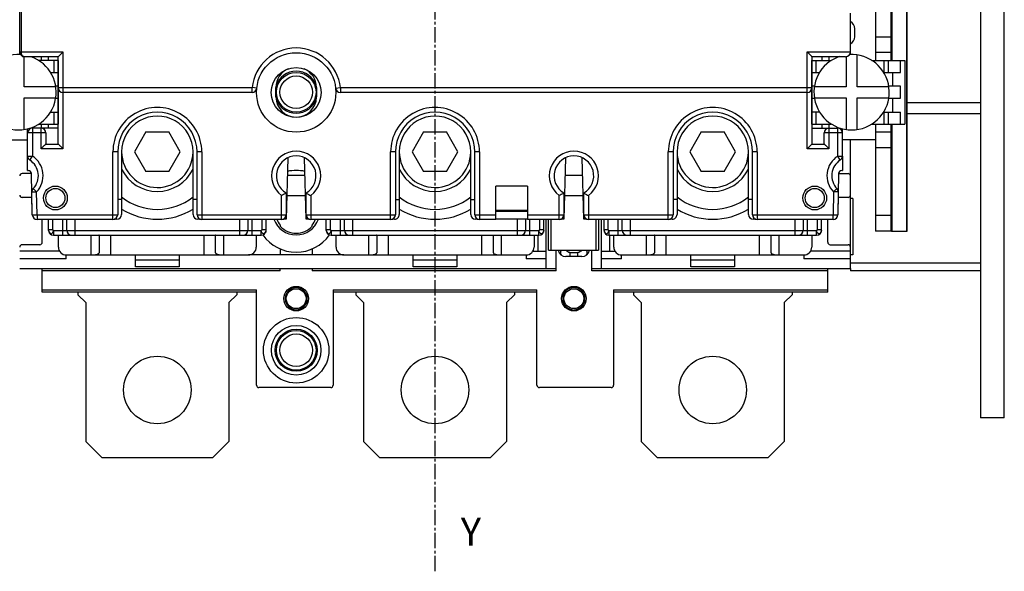
# Model space of a CAD drawing. Extents: x -173 to 1298, y -1176 to 635.
# Drawn here: x 875 to 999, y -230 to -161 of the extents above; entities that cross this region are included whole.
import ezdxf

# ---------------------------------------------------------------- set-up
doc = ezdxf.new("R2010")
doc.units = 0
doc.header["$LTSCALE"] = 2.5746062992
doc.header["$MEASUREMENT"] = 0
doc.linetypes.add('AXES2', pattern=[1.125, 0.75, -0.125, 0.125, -0.125])
doc.layers.get('0').update_dxf_attribs({"linetype": 'CONTINUOUS'})
doc.layers.add('AXE', color=80, linetype='AXES2')
doc.styles.get("Standard").update_dxf_attribs({"font": 'txt', "width": 0.8})

msp = doc.modelspace()

# ---------------------------------------------------------------- linework, layer by layer
for p, q in [((982.7732259993887, -48.78919452231881), (982.7732259993887, -165.7891945223588)), ((984.7732259998887, -165.7891945223588), (984.7732259998887, -48.78919452231881)), ((996.0208794024287, -111.5936867362988), (996.0208794024287, -210.7869160888388)), ((999.0208794044487, -210.7869160888388), (999.0208794044487, -111.5936873230388)), ((874.9229316292889, -165.0422155438788), (874.9229316292889, -137.3086496420589)), ((875.1229316280688, -137.3086496420589), (875.1229316280688, -164.7136496427188)), ((984.8245430651488, -141.1185904016388), (984.8245427019289, -165.7891945223588)), ((986.7219092983488, -187.2891945220189), (986.7219096996688, -146.8106903051988)), ((986.7732260003887, -187.2891945220189), (986.7732260003887, -147.1269168634988)), ((979.6229316268888, -165.0422154625989), (979.6229316268888, -159.8086496432389)), ((980.1732260000089, -162.7891945228788), (980.1732260000089, -161.7891945213588)), ((982.7732259993887, -162.7891945228788), (984.7732259998887, -162.7891945228788)), ((874.9229316292889, -164.7136465947189), (880.3729316284288, -164.7136496427188)), ((880.3729316284288, -164.7136496427188), (880.3729316284288, -176.9086496417989)), ((974.1729316277489, -164.7086496425589), (979.6229316268888, -164.7086496425589)), ((974.1729316277489, -176.9086496417989), (974.1729316277489, -164.7086496425589)), ((984.7732259998887, -164.7891945233788), (982.7732259993887, -164.7891945233788)), ((875.4726348021687, -169.0891945212789), (875.4726348021687, -165.3105182102188)), ((879.7729316270087, -165.3136496441388), (875.5229316281687, -165.3136496441388)), ((879.7726348026089, -165.7891945223588), (877.3333448983689, -165.7891945223588)), ((877.6280387108087, -165.3136496441388), (877.6280387108087, -165.7891945223588)), ((878.5229316276487, -165.3136496441388), (878.5229316276487, -165.7891945223588)), ((879.2726348043888, -167.2891945220988), (879.2726348043888, -165.7891945223588)), ((879.7726348026089, -165.7891945223588), (879.7726348026089, -173.7891945218188)), ((879.7729316270087, -176.3086496429188), (879.7729316270087, -165.3136496441388)), ((979.0229316280087, -165.3086496439788), (974.7729316291687, -165.3086496439788)), ((974.7729316291687, -165.3086496439788), (974.7729316291687, -176.3086496429188)), ((974.7732259999287, -165.7891945223588), (977.2125159041688, -165.7891945223588)), ((974.7732259999287, -173.7891945218188), (974.7732259999287, -165.7891945223588)), ((975.2732259981489, -165.7891945223588), (975.2732259981489, -167.2891945220988)), ((976.0229316285289, -165.3086496439788), (976.0229316285289, -165.7891945223588)), ((976.9178245453687, -165.3086496439788), (976.9178245453687, -165.7891945223588)), ((979.0732260003687, -165.3086496439788), (979.0732260003687, -169.0891945212789)), ((980.4732259994488, -169.0891945212789), (980.4732259994488, -165.0910565942789)), ((982.3339360931087, -165.7891945223588), (986.4732259984088, -165.7891945223588)), ((983.8895625043289, -167.2891945220988), (983.8895625043289, -165.7891945223588)), ((984.3725254195289, -165.7891945223588), (984.3725254195289, -167.2891945220988)), ((985.9513270752287, -167.2891945220988), (985.9513270752287, -165.7891945223588)), ((986.4732259984088, -165.7891945223588), (986.4732259984088, -173.7891945218188)), ((878.8088189933889, -167.2891945220988), (879.7726348026089, -167.2891945220988)), ((974.7732259999287, -167.2891945220988), (975.7370418091488, -167.2891945220988)), ((983.8094101906687, -167.2891945220988), (985.9513270752287, -167.2891945220988)), ((984.9732259986689, -169.0391945222188), (984.9732259986689, -167.2891945220988)), ((879.4707727317087, -169.0891945212789), (875.4726348021687, -169.0891945212789)), ((879.7726348026089, -169.0391945222188), (879.4615024860888, -169.0391945222188)), ((879.7729316270087, -169.2086496417789), (904.2057083519088, -169.2086496417789)), ((904.2057083519088, -169.8086496431988), (880.3729316284288, -169.8086496431988)), ((904.8021965594888, -169.2734710716988), (904.2057083519088, -169.2086496417789)), ((904.2057083519088, -169.8086496431988), (904.2057083519088, -169.2086496417789)), ((907.2229316291088, -170.3859852855789), (907.2229316291088, -169.1859853132188)), ((912.3229316297487, -169.1859852852789), (912.3229316297487, -170.3859852855789)), ((914.7436666968289, -169.2734710716988), (915.3401549044087, -169.2086496417789)), ((915.3401549044087, -169.2086496417789), (974.7729316291687, -169.2086496417789)), ((915.3401549044087, -169.2086496417789), (915.3401549044087, -169.8086496431988)), ((974.1729316277489, -169.8086496431988), (915.3401549044087, -169.8086496431988)), ((975.0843583164489, -169.0391945222188), (974.7732259999287, -169.0391945222188)), ((979.0732260003687, -169.0891945212789), (975.0750880708289, -169.0891945212789)), ((984.4713639289888, -169.0891945212789), (980.4732259994488, -169.0891945212789)), ((985.9513270752287, -169.0391945222188), (984.4620936808288, -169.0391945222188)), ((985.9513270752287, -170.5391945219589), (985.9513270752287, -169.0391945222188)), ((875.4726348021687, -174.4873324524389), (875.4726348021687, -170.4891945228989)), ((875.4726348021687, -170.4891945228989), (879.4707727317087, -170.4891945228989)), ((879.4615024860888, -170.5391945219589), (879.7726348026089, -170.5391945219589)), ((974.7732259999287, -170.5391945219589), (975.0843583164489, -170.5391945219589)), ((975.0750880708289, -170.4891945228989), (979.0732260003687, -170.4891945228989)), ((979.0732260003687, -170.4891945228989), (979.0732260003687, -174.4873324524389)), ((980.4732259994488, -170.4891945228989), (984.4713639289888, -170.4891945228989)), ((980.4732259994488, -174.4873324524389), (980.4732259994488, -170.4891945228989)), ((984.4620936808288, -170.5391945219589), (985.9513270752287, -170.5391945219589)), ((984.9732259986689, -172.2891945220788), (984.9732259986689, -170.5391945219589)), ((986.7732260003887, -171.1006245878188), (996.0208794024287, -171.1006245878188)), ((878.8088189933889, -172.2891945220788), (879.7726348026089, -172.2891945220788)), ((879.2726348043888, -173.7891945218188), (879.2726348043888, -172.2891945220788)), ((975.7370418091488, -172.2891945220788), (974.7732259999287, -172.2891945220788)), ((975.2732259981489, -172.2891945220788), (975.2732259981489, -173.7891945218188)), ((983.8094101906687, -172.2891945220788), (985.9513270752287, -172.2891945220788)), ((983.8895625043289, -173.7891945218188), (983.8895625043289, -172.2891945220788)), ((984.3725254195289, -172.2891945220788), (984.3725254195289, -173.7891945218188)), ((985.9513270752287, -173.7891945218188), (985.9513270752287, -172.2891945220788)), ((996.0208794024287, -172.5148381500389), (986.7732260003887, -172.5148381500389)), ((875.9229316282689, -177.8302428963988), (875.9229316282689, -174.3949544507588)), ((878.2229316282088, -174.9136496439989), (875.9229316282689, -174.9136496439989)), ((879.7729316270087, -174.3136496425788), (876.5229316271488, -174.3136496425788)), ((876.5229316271488, -174.3136496425788), (876.5229316271488, -177.8302410015589)), ((877.3333448983689, -173.7891945218188), (879.7726348026089, -173.7891945218188)), ((877.6229316293287, -176.9086496417989), (877.6229316293287, -174.3136496425788)), ((877.6280387108087, -173.7891945218188), (877.6280387108087, -174.3136496425788)), ((878.2229316282088, -174.9136496439989), (878.2229316282088, -176.3086496429188)), ((878.5229316276487, -173.7891945218188), (878.5229316276487, -174.3136496425788)), ((890.8275037316888, -174.7870077789188), (889.3841280586288, -177.2870077801788)), ((890.8275037316888, -174.7870077789188), (893.7142550778088, -174.7870077789188)), ((895.1576307483289, -177.2870077801788), (893.7142550778088, -174.7870077789188)), ((925.8275037315487, -174.7870077789188), (924.3841280584887, -177.2870077801788)), ((925.8275037315487, -174.7870077789188), (928.7142550776688, -174.7870077789188)), ((930.1576307507288, -177.2870077801788), (928.7142550776688, -174.7870077789188)), ((960.8275037314087, -174.7870077789188), (959.3841280583487, -177.2870077801788)), ((960.8275037314087, -174.7870077789188), (963.7142550775287, -174.7870077789188)), ((965.1576307505887, -177.2870077801788), (963.7142550775287, -174.7870077789188)), ((974.7729316291687, -174.3086496424188), (978.0229316290287, -174.3086496424188)), ((974.7732259999287, -173.7891945218188), (977.2125159041688, -173.7891945218188)), ((976.0229316285289, -173.7891945218188), (976.0229316285289, -174.3086496424188)), ((978.6229316279088, -174.9086496438388), (976.3229316279688, -174.9086496438388)), ((976.3229316279688, -176.3086496429188), (976.3229316279688, -174.9086496438388)), ((976.9178245453687, -173.7891945218188), (976.9178245453687, -174.3086496424188)), ((976.9229316293887, -174.3086496424188), (976.9229316293887, -176.9086496417989)), ((978.0229316290287, -177.8302417406989), (978.0229316290287, -174.3086496424188)), ((978.6229316279088, -177.8302428963988), (978.6229316279088, -174.3949550882989)), ((982.3339360931087, -173.7891945218188), (986.4732259984088, -173.7891945218188)), ((982.7732259993887, -173.7891945218188), (982.7732259993887, -187.2891945220189)), ((982.7732259993887, -174.7891945233388), (984.7732259998887, -174.7891945233388)), ((984.7732259998887, -187.2891945220189), (984.7732259998887, -173.7891945218188)), ((984.8245427019289, -173.7891945218188), (984.8245427019289, -187.2891945220189)), ((871.7726348031489, -175.7891945223188), (875.9229427991887, -175.7891945223188)), ((982.7732259993887, -175.7891945223188), (978.6229230274688, -175.7891945223188)), ((979.6208794034088, -180.3369160897988), (979.6208794034088, -175.7891945223188)), ((880.3729316284288, -176.9086496417989), (877.6229316293287, -176.9086496417989)), ((878.2229316282088, -176.3086496429188), (879.7729316270087, -176.3086496429188)), ((887.2729316282488, -177.3086496495188), (886.6729316293687, -177.3086496495188)), ((886.6729316293687, -185.8086496421188), (886.6729316293687, -177.3087102259789)), ((887.2729316282488, -177.3086496469788), (887.2729316282488, -185.2086496432388)), ((887.7708794817287, -177.2873085466588), (887.7708793217088, -185.1869644821388)), ((889.3841280586288, -177.2870077801788), (890.8275037316888, -179.7870077788988)), ((893.7142550778088, -179.7870077788988), (895.1576307483289, -177.2870077801788)), ((896.7708801888288, -185.1872102957189), (896.7708793582489, -177.2870079020988)), ((897.8729316270889, -177.3086496469788), (897.2729316282088, -177.3086496469788)), ((897.2729316282088, -185.2086496432388), (897.2729316282088, -177.3086496444388)), ((897.8729280228289, -177.3086496418988), (897.8729316270889, -185.8086496421188)), ((922.2729316281087, -177.3086496495188), (921.6729316292289, -177.3086496495188)), ((921.6729316292289, -185.8086496421188), (921.6729316292289, -177.3087102259789)), ((922.2729316281087, -177.3086496469788), (922.2729316281087, -185.2086496432388)), ((922.7708795425489, -177.2873080894589), (922.7708793291889, -185.1869644516588)), ((924.3841280584887, -177.2870077801788), (925.8275037315487, -179.7870077788988)), ((928.7142550776688, -179.7870077788988), (930.1576307507288, -177.2870077801788)), ((931.7708798026089, -185.1872083703988), (931.7708793225487, -177.2870076252389)), ((932.8729316269488, -177.3086496469788), (932.2729316280687, -177.3086496469788)), ((932.2729316280687, -185.2086496432388), (932.2729316280687, -177.3086496444388)), ((932.8729280226888, -177.3086496418988), (932.8729316269488, -185.8086496421188)), ((957.2729316279687, -177.3086496495188), (956.6729316290888, -177.3086496495188)), ((956.6729316290888, -185.8086496421188), (956.6729316290888, -177.3087102259789)), ((957.2729316279687, -177.3086496469788), (957.2729316279687, -185.2086496432388)), ((957.7708794814488, -177.2873085466588), (957.7708793214289, -185.1869644821388)), ((959.3841280583487, -177.2870077801788), (960.8275037314087, -179.7870077788988)), ((963.7142550775287, -179.7870077788988), (965.1576307505887, -177.2870077801788)), ((966.7708801885489, -185.1871962647588), (966.7708793579687, -177.2870079020988)), ((967.8729316293487, -177.3086496469788), (967.2729316279289, -177.3086496469788)), ((967.2729316279289, -185.2086496432388), (967.2729316279289, -177.3086496444388)), ((967.8729280225488, -177.3086496418988), (967.8729316293487, -185.8086496421188)), ((976.9229316293887, -176.9086496417989), (974.1729316277489, -176.9086496417989)), ((974.7729316291687, -176.3086496429188), (976.3229316279688, -176.3086496429188)), ((984.7732259998887, -176.7891945212988), (982.7732259993887, -176.7891945212988)), ((875.9229316282689, -177.8302428963988), (876.5229316271488, -177.8302428963988)), ((875.9229427991887, -179.6368214422388), (875.9229427991887, -177.8302428963988)), ((876.1975078990289, -178.3343256245788), (876.5229316271488, -177.8302428963988)), ((908.7198451478488, -178.0445082844789), (908.5170968284289, -185.7871516942588)), ((911.0283968807488, -185.7870184483989), (910.8256475885088, -178.0443355085988)), ((943.7198451477087, -178.0445082844789), (943.5170968282888, -185.7871516942588)), ((946.0283968806087, -185.7870184483989), (945.8256475909087, -178.0443355085988)), ((978.3483578006288, -178.3343240472388), (978.0229257286088, -177.8302467063989)), ((978.0229316290287, -177.8302428963988), (978.6229316279088, -177.8302428963988)), ((978.6229230274688, -177.8302428963988), (978.6229230274688, -179.6368214422388)), ((875.9229439421889, -179.6368214422388), (876.0172086228489, -179.6368214422388)), ((893.7142550778088, -179.7870077788988), (890.8275037316888, -179.7870077788988)), ((928.7142550776688, -179.7870077788988), (925.8275037315487, -179.7870077788988)), ((963.7142550775287, -179.7870077788988), (960.8275037314087, -179.7870077788988)), ((978.5286546358687, -179.6368214422388), (978.6229203147487, -179.6368214422388)), ((876.4171477061287, -180.0369160903588), (875.2208794027089, -180.0369160903588)), ((876.5073472006087, -185.1975512554788), (876.4171477061287, -180.0298407298589)), ((910.8843732673489, -180.2869771066188), (908.6611239724288, -180.2869771066188)), ((945.8843732265688, -180.2869771066188), (943.6611239722887, -180.2869771066188)), ((978.1287155525887, -180.0298407298589), (978.0385175922687, -185.1974634349788)), ((978.1287155525887, -180.0369160903588), (979.3208794039687, -180.0369160903588)), ((979.6208794034088, -182.7369160903989), (979.6208794034088, -180.3369160897988)), ((876.4611612172888, -182.3515740416789), (877.0610698320487, -182.3411025995788)), ((876.5112144369688, -185.2191210878788), (876.4611612172888, -182.3515740416789)), ((876.6261942654288, -181.9277223366788), (877.0610826006288, -182.3410891655189)), ((877.1111230542689, -185.2086496432388), (877.0610699006287, -182.3411064502189)), ((938.9229316275088, -181.6086496423389), (934.9229316290488, -181.6086496423389)), ((934.9229316290488, -185.8086496421188), (934.9229316290488, -181.6086496423389)), ((938.9229316275088, -181.6086496423389), (938.9229316275088, -185.8086496421188)), ((977.4833921366088, -182.3396332679988), (977.4333132705489, -185.2086496432388)), ((977.9185527902888, -181.9265472844188), (977.4833922382087, -182.3396275352189)), ((978.0833008555088, -182.3500989773188), (977.4833922382087, -182.3396275352189)), ((978.0833008555088, -182.3500989773188), (978.0332218878488, -185.2191210878788)), ((876.4696345226688, -183.0369160898388), (875.2208794027089, -183.0369160898388)), ((887.7708794817287, -183.2869397528588), (887.2729316282488, -183.2869397528588)), ((897.2729316282088, -183.2869397528588), (896.7708793582489, -183.2869397528588)), ((907.9229316286488, -185.8086496421188), (907.9229316286488, -182.7961182351388)), ((908.5229316275289, -182.4737131522388), (908.5229316275289, -185.2086496432388)), ((908.5956592773488, -182.7869722285389), (910.9498379217888, -182.7869722285389)), ((911.0229316287888, -185.2086496432388), (911.0229316287888, -182.4737131522388)), ((911.6229316276689, -182.7961182351388), (911.6229316276689, -185.8086496421188)), ((922.2729316281087, -183.2869397528588), (922.7708793876087, -183.2869397528588)), ((931.7708793225487, -183.2869397528588), (932.2729316280687, -183.2869397528588)), ((942.9229316285088, -185.8086496421188), (942.9229316285088, -182.7961182351388)), ((943.5229316273889, -182.4737131522388), (943.5229316273889, -185.2086496432388)), ((943.5956592772087, -182.7869722285389), (945.9498379216487, -182.7869722285389)), ((946.0229316286487, -185.2086496432388), (946.0229316286487, -182.4737131522388)), ((946.6229316275288, -182.7961182351388), (946.6229316275288, -185.8086496421188)), ((957.7708794814488, -183.2869397528588), (957.2729316279687, -183.2869397528588)), ((967.2729316279289, -183.2869397528588), (966.7708793579687, -183.2869397528588)), ((979.3208794039687, -183.0369160898388), (978.0762287360488, -183.0369160898388)), ((979.6208794034088, -183.1864110257988), (979.6208794034088, -182.7369160903989)), ((979.9208794028488, -183.1864110257988), (979.6208794034088, -183.1864110257988)), ((979.6208794034088, -191.9869160892188), (979.6208794034088, -183.1864110257988)), ((979.9208794028488, -183.1864110257988), (979.9208794028488, -190.2869160906988)), ((934.9229316290488, -184.6550962519988), (938.9229316275088, -184.6550962519988)), ((938.9229316275088, -184.8015428628388), (934.9229316290488, -184.8015428628388)), ((876.5112144369688, -185.2191210878788), (877.1111230542689, -185.2086496432388)), ((877.1111230542689, -185.2086496432388), (887.2729316282488, -185.2086496432388)), ((877.1111230542689, -185.2086496432388), (877.1111230542689, -185.8086496421188)), ((886.6729316293687, -185.8086496421188), (877.1111230542689, -185.8086496421188)), ((877.7708794030287, -188.6869160902989), (877.7708794030287, -185.7869650423588)), ((878.5708794032288, -187.1870077794788), (878.5708794032288, -185.8086496421188)), ((879.0708794039889, -185.8086496421188), (879.0708794039889, -187.0870077788188)), ((880.3708794049488, -187.7870077808988), (880.3708794024088, -185.8086496421188)), ((880.8708794031687, -187.1870077794788), (880.8708794031687, -185.8086496421188)), ((881.8708794046887, -185.8086496421188), (881.8708794046887, -187.7870077808988)), ((887.1708821295289, -185.7869650423588), (886.8318762644889, -185.7869650423588)), ((897.2729316282088, -185.2086496432388), (908.5229316275289, -185.2086496432388)), ((897.7145368537089, -185.7871516942588), (897.3706145875288, -185.7871516942588)), ((907.9229354361088, -185.8086496421188), (897.8729316270889, -185.8086496421188)), ((902.6708794048087, -187.7870077808988), (902.6708794022687, -185.8086496421188)), ((903.6708794037887, -185.8086496421188), (903.6708794037887, -187.1870077794788)), ((904.1708794045488, -185.8086496421188), (904.1708794045488, -187.7870077808988)), ((905.4708794029688, -187.0870077788188), (905.4708794029688, -185.8086496421188)), ((905.9708794037289, -187.1870077794788), (905.9708794037289, -185.8086496421188)), ((908.5170968284289, -185.7871516942588), (908.0813264020288, -185.7871516942588)), ((911.0229316287888, -185.2086496432388), (922.2729316281087, -185.2086496432388)), ((911.4641443201489, -185.7870184483989), (911.0283968807488, -185.7870184483989)), ((921.6729316292289, -185.8086496421188), (911.6229278202087, -185.8086496421188)), ((913.5708794030887, -187.1870077794788), (913.5708794030887, -185.8086496421188)), ((914.0708794038488, -185.8086496421188), (914.0708794038488, -187.0870077788188)), ((915.3708794048088, -187.7870077808988), (915.3708794048088, -185.8086496421188)), ((915.8708794030289, -187.1870077794788), (915.8708794030289, -185.8086496421188)), ((916.8708794045489, -185.8086496421188), (916.8708794045489, -187.7870077808988)), ((922.1706159297688, -185.7870184483989), (921.8317189367489, -185.7870184483989)), ((932.2729316280687, -185.2086496432388), (934.9229316290488, -185.2086496432388)), ((932.7145368535688, -185.7871516942588), (932.3706145873888, -185.7871516942588)), ((934.9229316290488, -185.8086496421188), (932.8729316269488, -185.8086496421188)), ((938.9229316275088, -185.7871516942588), (934.9229316290488, -185.7871516942588)), ((937.6708794046689, -187.7870077808988), (937.6708794021287, -185.7871516942588)), ((938.6708794036489, -185.7871516942588), (938.6708794036489, -187.1870077794788)), ((938.9229316275088, -185.2086496432388), (943.5229316273889, -185.2086496432388)), ((942.9229354359687, -185.8086496421188), (938.9229316275088, -185.8086496421188)), ((939.1708794044088, -185.8086496421188), (939.1708794044088, -187.7870077808988)), ((940.4708794028287, -187.0870077788188), (940.4708794028287, -185.8086496421188)), ((940.9708794035888, -187.1870077794788), (940.9708794035888, -185.8086496421188)), ((941.2708794030287, -191.9869160892188), (941.2708794030287, -185.7871516942588)), ((941.5708794024689, -189.6869160892789), (941.5708794024689, -185.8086496421188)), ((941.8708794044488, -185.8086496421188), (941.8708794044488, -189.6869160892789)), ((943.5170968282888, -185.7871516942588), (943.0813264018888, -185.7871516942588)), ((946.0229316286487, -185.2086496432388), (957.2729316279687, -185.2086496432388)), ((946.4641443200088, -185.7870184483989), (946.0283968806087, -185.7870184483989)), ((956.6729316290888, -185.8086496421188), (946.6229278200689, -185.8086496421188)), ((947.5708794039687, -189.6869160892789), (947.5708794039687, -185.8086496421188)), ((947.8708794034088, -185.8086496421188), (947.8708794034088, -189.6869160892789)), ((948.2708794035087, -191.9869160892188), (948.2708794035087, -185.7870530482789)), ((948.5708794029487, -187.1870077794788), (948.5708794029487, -185.8086496421188)), ((949.0708794037088, -185.8086496421188), (949.0708794037088, -187.0870077788188)), ((950.3708794046687, -187.7870077808988), (950.3708794046687, -185.8086496421188)), ((950.8708794028888, -187.1870077794788), (950.8708794028888, -185.8086496421188)), ((951.8708794044088, -185.8086496421188), (951.8708794044088, -187.7870077808988)), ((957.1706159296288, -185.7870184483989), (956.8317189366088, -185.7870184483989)), ((967.2729316279289, -185.2086496432388), (977.4333132705489, -185.2086496432388)), ((967.7143380222288, -185.7870842013789), (967.3703562489287, -185.7870842013789)), ((977.4333132705489, -185.8086496421188), (967.8729316293487, -185.8086496421188)), ((972.6708794070688, -187.7870077808988), (972.6708794045288, -185.8086496421188)), ((973.6708794035088, -185.8086496421188), (973.6708794035088, -187.1870077794788)), ((974.1708794042687, -185.8086496421188), (974.1708794042687, -187.7870077808988)), ((975.4708794026889, -187.0870077788188), (975.4708794026889, -185.8086496421188)), ((975.9708794034487, -187.1870077794788), (975.9708794034487, -185.8086496421188)), ((976.7708794036488, -188.6869160902989), (976.7708794036488, -185.7869871454388)), ((977.4333132705489, -185.2086496432388), (978.0332218878488, -185.2191210878788)), ((977.4333132705489, -185.8086496421188), (977.4333132705489, -185.2086496432388)), ((982.7732259993887, -185.2891945215188), (984.7732259998887, -185.2891945215188)), ((878.5708794032288, -187.0870077788188), (879.0708794039889, -187.0870077788188)), ((879.1708794046489, -187.1870077794788), (905.3708794048488, -187.1870077794788)), ((879.1708794046489, -187.1870077794788), (879.1708794046489, -187.7870077808988)), ((905.3708794048488, -187.7870077808988), (905.3708794048488, -187.1870077794788)), ((905.4708794029688, -187.0870077788188), (905.9708794037289, -187.0870077788188)), ((907.7708794029089, -186.5182431835589), (907.7708794029089, -186.6743746975589)), ((911.7708794039089, -186.6743746975589), (911.7708794039089, -186.5182431835589)), ((913.5708794030887, -187.0870077788188), (914.0708794038488, -187.0870077788188)), ((914.1708794045088, -187.1870077794788), (940.3708794047087, -187.1870077794788)), ((914.1708794045088, -187.1870077794788), (914.1708794045088, -187.7870077808988)), ((940.3708794047087, -187.7870077808988), (940.3708794047087, -187.1870077794788)), ((940.4708794028287, -187.0870077788188), (940.9708794035888, -187.0870077788188)), ((948.5708794029487, -187.0870077788188), (949.0708794037088, -187.0870077788188)), ((949.1708794043687, -187.1870077794788), (975.3708794045687, -187.1870077794788)), ((949.1708794043687, -187.1870077794788), (949.1708794043687, -187.7870077808988)), ((975.3708794045687, -187.7870077808988), (975.3708794045687, -187.1870077794788)), ((975.4708794026889, -187.0870077788188), (975.9708794034487, -187.0870077788188)), ((984.7732259998887, -187.2891945220189), (982.7732259993887, -187.2891945220189)), ((984.7861385420089, -187.2891945220189), (986.7732260003887, -187.2891945220189)), ((879.1708794046489, -187.7870077808988), (905.3708794048488, -187.7870077808988)), ((879.7958794043287, -189.2870077806389), (879.7958794043287, -187.7870077808988)), ((883.9208794042487, -190.2870077796188), (883.9208794042487, -187.7870077808988)), ((884.9208794032287, -187.8129650619789), (884.9208794032287, -190.0344825264788)), ((886.4208794029688, -190.2870077796188), (886.4208794029688, -187.7870077808988)), ((898.1208794039889, -187.7870077808988), (898.1208794039889, -190.2870077796188)), ((899.6208794037287, -190.0344825264788), (899.6208794037287, -187.8129664716788)), ((900.6208794052487, -187.7870077808988), (900.6208794052487, -190.2870077796188)), ((904.7458794026287, -187.7870077808988), (904.7458794026287, -189.2870077806389)), ((914.1708794045088, -187.7870077808988), (940.3708794047087, -187.7870077808988)), ((914.7958794041889, -189.2870077806389), (914.7958794041889, -187.7870077808988)), ((918.9208794041089, -190.2870077796188), (918.9208794041089, -187.7870077808988)), ((919.9208794030889, -187.8129650619789), (919.9208794030889, -190.0344825264788)), ((921.4208794028287, -190.2870077796188), (921.4208794028287, -187.7870077808988)), ((933.1208794038488, -187.7870077808988), (933.1208794038488, -190.2870077796188)), ((934.6208794035887, -190.0344825264788), (934.6208794035887, -187.8129664716788)), ((935.6208794051089, -187.7870077808988), (935.6208794051089, -190.2870077796188)), ((939.7458794024889, -187.7870077808988), (939.7458794024889, -189.2870077806389)), ((940.2708794040487, -189.7869160899388), (940.2708794040487, -187.7870077808988)), ((949.1708794043687, -187.7870077808988), (975.3708794045687, -187.7870077808988)), ((949.2708794024887, -187.7870077808988), (949.2708794024887, -189.7869160899388)), ((949.7958794040488, -189.2870077806389), (949.7958794040488, -187.7870077808988)), ((953.9208794065088, -190.2870077796188), (953.9208794065088, -187.7870077808988)), ((954.9208794029488, -187.8129650619789), (954.9208794029488, -190.0344825264788)), ((956.4208794026889, -190.2870077796188), (956.4208794026889, -187.7870077808988)), ((968.1208794037087, -187.7870077808988), (968.1208794037087, -190.2870077796188)), ((969.6208794034488, -190.0344825264788), (969.6208794034488, -187.8129664716788)), ((970.6208794049688, -187.7870077808988), (970.6208794049688, -190.2870077796188)), ((974.7458794023488, -187.7870077808988), (974.7458794023488, -189.2870077806389)), ((879.9298409448887, -189.7869160899388), (874.9208794032687, -189.7869160899388)), ((877.4708794035888, -188.9869160897389), (875.2208794027089, -188.9869160897389)), ((907.7708794029089, -189.5327036951388), (907.7708794029089, -190.2869160906988)), ((911.7708794039089, -189.5327036951388), (911.7708794039089, -190.2869160906988)), ((939.6119194214888, -189.7869160899388), (941.2708794030287, -189.7869160899388)), ((941.5708794024689, -189.6869160892789), (947.8708794034088, -189.6869160892789)), ((942.5208794023887, -192.2869160886588), (942.5208794023887, -189.6869160892789)), ((947.0208794041488, -192.2869160886588), (947.0208794041488, -189.6869160892789)), ((948.2708794035087, -189.7869160899388), (949.9298409446088, -189.7869160899388)), ((979.6208794034088, -189.7869160899388), (974.6119194213487, -189.7869160899388)), ((977.0708794030887, -188.9869160897389), (979.3208794039687, -188.9869160897389)), ((880.7708794025087, -190.7869160889188), (874.9208794032687, -190.7869160889188)), ((880.7708794025087, -190.7869160889188), (880.7708794025087, -190.2854478665588)), ((880.7958794033087, -190.2870077796188), (903.7458794036487, -190.2870077796188)), ((889.5208794031088, -191.7644170904788), (889.5208794031088, -190.2870077796188)), ((889.5208794031088, -190.8892356963188), (895.0208794038489, -190.8892356963188)), ((895.0208794038489, -190.2870077796188), (895.0208794038489, -191.7644170904788)), ((915.7708794023687, -190.2869160906988), (903.7708794044487, -190.2869160906988)), ((915.7958794031689, -190.2870077796188), (938.7458794035089, -190.2870077796188)), ((924.5208794029687, -191.7644170904788), (924.5208794029687, -190.2870077796188)), ((924.5208794029687, -190.8892356963188), (930.0208794037088, -190.8892356963188)), ((930.0208794037088, -190.2870077796188), (930.0208794037088, -191.7644170904788)), ((938.7708794043089, -190.2858459099588), (938.7708794043089, -190.7869160889188)), ((941.2708794030287, -190.7869160889188), (938.7708794043089, -190.7869160889188)), ((945.7708794047888, -190.4869160894788), (943.7708794042888, -190.4869160894788)), ((944.2708794025087, -189.9869160887189), (945.2708794040287, -189.9869160887189)), ((944.2708794025087, -189.9869160887189), (944.2708794025087, -190.4869160894788)), ((945.2708794040287, -190.4869160894788), (945.2708794040287, -189.9869160887189)), ((950.7708794047688, -190.7869160889188), (948.2708794035087, -190.7869160889188)), ((950.7708794047688, -190.7869160889188), (950.7708794047688, -190.2854478665588)), ((950.7958794030288, -190.2870077796188), (973.7458794033688, -190.2870077796188)), ((959.5208794028289, -191.7644170904788), (959.5208794028289, -190.2870077796188)), ((959.5208794028289, -190.8892356963188), (965.0208794035688, -190.8892356963188)), ((965.0208794035688, -190.2870077796188), (965.0208794035688, -191.7644170904788)), ((973.7708794041688, -190.2858459099588), (973.7708794041688, -190.7869160889188)), ((979.6208794034088, -190.7869160889188), (973.7708794041688, -190.7869160889188)), ((979.9208794028488, -190.2869160906988), (979.6208794034088, -190.2869160906988)), ((874.9208794032687, -191.9869160892188), (942.5208794023887, -191.9869160892188)), ((877.7708794030287, -194.9869160886988), (877.7708794030287, -191.9869160892188)), ((907.7708794029089, -192.2869160886588), (877.7708794030287, -192.2869160886588)), ((895.0208794038489, -191.7644170904788), (889.5208794031088, -191.7644170904788)), ((907.7708794029089, -192.2869160886588), (907.7708794029089, -191.9869160892188)), ((911.7708794039089, -191.9869160892188), (911.7708794039089, -192.2869160886588)), ((942.5208794023887, -192.2869160886588), (911.7708794039089, -192.2869160886588)), ((930.0208794037088, -191.7644170904788), (924.5208794029687, -191.7644170904788)), ((947.0208794041488, -191.9869160892188), (979.6208794034088, -191.9869160892188)), ((976.7708794036488, -192.2869160886588), (947.0208794041488, -192.2869160886588)), ((965.0208794035688, -191.7644170904788), (959.5208794028289, -191.7644170904788)), ((976.7708794036488, -194.9869160886988), (976.7708794036488, -191.9869160892188)), ((979.6208794034088, -191.2869160896788), (996.0208794024287, -191.2869160896788)), ((979.6208794034088, -191.9869160892188), (979.6208794034088, -192.2869160886588)), ((996.0208794024287, -192.2869160886588), (979.6208794034088, -192.2869160886588)), ((877.7708794030287, -194.6869160892589), (904.7708794034287, -194.6869160892589)), ((904.7708794034287, -206.6869160897188), (904.7708794034287, -194.6869160892589)), ((914.4208794023488, -194.6869160892589), (940.1208794043288, -194.6869160892589)), ((914.4208794023488, -194.6869160892589), (914.4208794023488, -206.6869160897188)), ((940.1208794043288, -206.6869160897188), (940.1208794043288, -194.6869160892589)), ((949.7708794032488, -194.6869160892589), (976.7708794036488, -194.6869160892589)), ((949.7708794032488, -194.6869160892589), (949.7708794032488, -206.6869160897188)), ((904.7708794034287, -194.9869160886988), (877.7708794030287, -194.9869160886988)), ((882.2708794047888, -194.9869160886988), (882.2708794047888, -195.2869160906788)), ((883.2708794037688, -196.2869160896588), (882.2708794047888, -195.2869160906788)), ((902.2708794047088, -195.2869160906788), (901.2708794031888, -196.2869160896588)), ((902.2708794047088, -194.9869160886988), (902.2708794047088, -195.2869160906788)), ((940.1208794043288, -194.9869160886988), (914.4208794023488, -194.9869160886988)), ((917.2708794046488, -194.9869160886988), (917.2708794046488, -195.2869160906788)), ((918.2708794036288, -196.2869160896588), (917.2708794046488, -195.2869160906788)), ((937.2708794045687, -195.2869160906788), (936.2708794030488, -196.2869160896588)), ((937.2708794045687, -194.9869160886988), (937.2708794045687, -195.2869160906788)), ((976.7708794036488, -194.9869160886988), (949.7708794032488, -194.9869160886988)), ((952.2708794045087, -194.9869160886988), (952.2708794045087, -195.2869160906788)), ((953.2708794034887, -196.2869160896588), (952.2708794045087, -195.2869160906788)), ((972.2708794044287, -195.2869160906788), (971.2708794029089, -196.2869160896588)), ((972.2708794044287, -194.9869160886988), (972.2708794044287, -195.2869160906788)), ((883.2708794037688, -196.2869160896588), (883.2708794037688, -213.7869160908589)), ((901.2708794031888, -196.2869160896588), (901.2708794031888, -213.7869160908589)), ((918.2708794036288, -196.2869160896588), (918.2708794036288, -213.7869160908589)), ((936.2708794030488, -196.2869160896588), (936.2708794030488, -213.7869160908589)), ((953.2708794034887, -196.2869160896588), (953.2708794034887, -213.7869160908589)), ((971.2708794029089, -196.2869160896588), (971.2708794029089, -213.7869160908589)), ((914.1208794029088, -206.9869160891589), (905.0708794028689, -206.9869160891589)), ((949.4708794038087, -206.9869160891589), (940.4208794037687, -206.9869160891589)), ((999.0208794044487, -210.7869160888388), (996.0208794024287, -210.7869160888388)), ((885.2708794042688, -215.7869160888188), (883.2708794037688, -213.7869160908589)), ((901.2708794031888, -213.7869160908589), (899.2708794026888, -215.7869160888188)), ((920.2708794041288, -215.7869160888188), (918.2708794036288, -213.7869160908589)), ((936.2708794030488, -213.7869160908589), (934.2708794025488, -215.7869160888188)), ((955.2708794039887, -215.7869160888188), (953.2708794034887, -213.7869160908589)), ((971.2708794029089, -213.7869160908589), (969.2708794024087, -215.7869160888188)), ((885.2708794042688, -215.7869160888188), (899.2708794026888, -215.7869160888188)), ((920.2708794041288, -215.7869160888188), (934.2708794025488, -215.7869160888188)), ((955.2708794039887, -215.7869160888188), (969.2708794024087, -215.7869160888188))]:
    msp.add_line(p, q)
for centre, radius in [((909.7729316268889, -169.8136496433589), 4.999999999979999), ((909.7729316268889, -169.8136496433589), 3.1374999988), ((909.7708794034087, -169.7869160900189), 2.50000000126), ((909.7708794034087, -169.7869160900189), 2.04999999956), ((879.4229316285088, -183.1086496420789), 1.49999999974), ((879.4229316285088, -183.1086496420789), 1.2000000003), ((975.1229316276689, -183.1086496420789), 1.49999999974), ((975.1229316276689, -183.1086496420789), 1.2000000003), ((909.7708794034087, -195.7869160888988), 1.5499999988), ((909.7708794034087, -195.7869160888988), 1.24999999936), ((944.7708794032689, -195.7869160888988), 1.5499999988), ((944.7708794032689, -195.7869160888988), 1.24999999936), ((909.7708794034087, -202.2869160886188), 4.12499999992), ((909.7708794034087, -202.2869160886188), 3.12500000094), ((909.7708794034087, -202.2869160886188), 2.65000000098), ((909.7708794034087, -202.2869160886188), 2.50000000126), ((909.7708794034087, -202.2869160886188), 2.04999999956), ((892.2708794047488, -207.2869160885988), 4.24999999884), ((927.2708794046088, -207.2869160885988), 4.24999999884), ((962.2708794044687, -207.2869160885988), 4.24999999884)]:
    msp.add_circle(centre, radius)
for centre, radius, start, end in [((979.1732259984889, -161.7891945213588), 0.9999999989799999, 0, 63.22967197749763), ((979.1732259984889, -162.7891945228788), 0.9999999989799999, 296.7703400333024, 0), ((874.7726348026289, -169.7891945233588), 4.749999999599999, 86.96673081109626, 70.51081425560564), ((875.5229316281687, -164.7136496427188), 0.59999999888, 180, 270), ((909.7729316268889, -169.8136496433589), 5.59999999886, 6.202095453702666, 173.7979045462973), ((979.7732259999087, -169.7891945233588), 4.749999999599999, 109.3002585527075, 93.07526932990237), ((979.0229316280087, -164.7086496425589), 0.59999999888, 270, 0), ((909.7729316294289, -169.1859852852789), 2.55000000032, 113.1114295547935, 180.0000003004023), ((909.7708794034087, -169.7869160900189), 2.65000000098, 17.18667399740003, 162.8681573024994), ((909.7729316294289, -169.1859852852789), 2.55000000032, 0, 66.80899913210618), ((880.3729316284288, -169.2086496417789), 0.59999999888, 180, 270), ((904.2057083519088, -169.2086496417789), 0.59999999888, 270, 353.7979045922998), ((915.3401549044087, -169.2086496417789), 0.59999999888, 186.2020954534998, 270), ((974.1729316277489, -169.2086496417789), 0.59999999888, 270, 0), ((909.7729316294289, -170.3859852855789), 2.55000000032, 180, 0), ((909.7708794034087, -169.7869160900189), 2.65000000098, 197.1866739974, 342.8681573024993), ((892.2729316282288, -177.3086496418988), 5.5999927878, 0, 180.0006198606025), ((892.2729316282288, -177.3086496418988), 4.999999999979999, 0, 180.0000000372002), ((927.2729316280887, -177.3086496418988), 5.5999927878, 0, 180.0006198606025), ((927.2729316280887, -177.3086496418988), 4.999999999979999, 0, 180.0000000372002), ((962.2729316279489, -177.3086496418988), 5.5999927878, 0, 180.0006198606025), ((962.2729316279489, -177.3086496418988), 4.999999999979999, 0, 180.0000000372002), ((892.2708794047488, -177.2870076074588), 4.49999991794, 359.9999962250974, 180.0038294892979), ((927.2708794046088, -177.2870077801788), 4.5000000932, 359.9999997713014, 180.0038236663991), ((962.2708794044687, -177.2870076074588), 4.49999991794, 359.9999962247978, 180.0038294892979), ((876.5229316271488, -174.9136496439989), 0.59999999888, 90, 180), ((877.6229316293287, -174.9136496439989), 0.59999999888, 0, 90), ((976.9229316293887, -174.9086496438388), 0.59999999888, 90, 180), ((978.0229316290287, -174.9086496438388), 0.59999999888, 0, 90), ((892.2708794047488, -177.2870077801788), 4.4999999662, 180, 359.4123897899989), ((909.7729316268889, -180.3086496439188), 3.10000000014, 306.6392139443064, 233.3607860556936), ((927.2708794046088, -177.2870077801788), 4.4999999662, 180, 359.4123897899989), ((944.7729316292888, -180.3086496439188), 3.10000000014, 306.6392139443064, 233.3607860556936), ((962.2708794044687, -177.2870077801788), 4.4999999662, 180, 359.4123897899989), ((876.5229316271488, -177.8302428963988), 0.59999999888, 180, 237.1546822840023), ((874.9229316292889, -180.3086496439188), 2.349999999, 316.4515983217012, 57.15468228249878), ((874.9229316292889, -180.3086496439188), 2.95000000042, 316.4515450055988, 57.15470225250245), ((909.7729316268889, -180.3086496439188), 2.50000000126, 300.0000000000005, 239.9999999999995), ((944.7729316292888, -180.3086496439188), 2.50000000126, 300.0000000000005, 239.9999999999995), ((979.6229316268888, -180.3086496439188), 2.95000000042, 122.8453055406028, 223.5089666918013), ((979.6229316268888, -180.3086496439188), 2.349999999, 122.8453177172082, 223.5088872769981), ((978.0229316290287, -177.8302428963988), 0.59999999888, 302.8453177171, 0), ((876.0172086228489, -180.0368214423388), 0.4000000001, 0.9999642046014767, 90), ((892.2708794047488, -177.2870077801788), 4.999999999979999, 205.8029433291987, 334.1970575642979), ((909.7708794034087, -184.7869160899589), 5.149999999699999, 77.64933337789773, 102.3073564990977), ((927.2708794046088, -177.2870077801788), 4.999999999979999, 205.8029449358, 334.1970565853044), ((962.2708794044687, -177.2870077801788), 4.999999999979999, 205.8029433291987, 334.1970575643999), ((978.5286546358687, -180.0368214423388), 0.4000000001, 90, 179.0000357931965), ((875.2208794027089, -180.3369160897988), 0.29999999944, 90, 180), ((979.3208794039687, -180.3369160897988), 0.29999999944, 0, 90), ((877.0610698320487, -182.3411025995788), 0.59999999888, 136.4515983210009, 180.9999999997998), ((977.4833922382087, -182.3396275352189), 0.59999999888, 358.9999999999982, 43.50888727729789), ((875.2208794027089, -182.7369160903989), 0.29999999944, 180, 270), ((892.2708794047488, -177.2870077801788), 7.250000000859999, 231.6110162450963, 308.3883013456019), ((927.2708794046088, -177.2870077801788), 7.250000000859999, 231.6110168526984, 308.3883009752952), ((962.2708794044687, -177.2870077801788), 7.250000000859999, 231.6110162450963, 308.3883013456996), ((979.3208794039687, -182.7369160903989), 0.29999999944, 270, 0), ((892.2708794047488, -177.2870077801788), 8.50000000022, 238.0195741211056, 301.9802968504075), ((927.2708794046088, -177.2870077801788), 8.50000000022, 238.0195741691932, 301.980293799699), ((962.2708794044687, -177.2870077801788), 8.50000000022, 238.0195741211056, 301.9802968510041), ((877.1072542913688, -185.1869923662588), 0.59999999888, 181.0083516984982, 189.6033413136029), ((877.1111230542689, -185.2086496432388), 0.59999999888, 180.9999999997998, 270), ((886.6729316293687, -185.2086496432388), 0.59999999888, 270, 0), ((887.1708793228289, -185.1869644313389), 0.59999999888, 270.0002681616963, 359.9999952283009), ((897.3708793215689, -185.1872059751788), 0.59999999888, 180.0004126620977, 269.9747174183003), ((897.8729316270889, -185.2086496432388), 0.59999999888, 180, 270), ((909.7708794034087, -184.7869160899589), 2.97166244122, 199.6803864791991, 340.3241005827028), ((909.7708794034087, -184.7869160899589), 2.64527758726, 202.2260164489992, 220.8815451907003), ((907.9229316286488, -185.2086496432388), 0.59999999888, 270, 0), ((911.6229316276689, -185.2086496432388), 0.59999999888, 180, 270), ((909.7708794034087, -184.7869160899589), 2.64527758726, 319.1184548093966, 337.7770632092997), ((921.6729316292289, -185.2086496432388), 0.59999999888, 270, 0), ((922.1708793226888, -185.1869644313389), 0.59999999888, 269.9748501737056, 359.9999981287029), ((932.3708793214288, -185.1872059751788), 0.59999999888, 180.0002288575003, 269.9747174181049), ((932.8729316269488, -185.2086496432388), 0.59999999888, 180, 270), ((942.9229316285088, -185.2086496432388), 0.59999999888, 270, 0), ((946.6229316275288, -185.2086496432388), 0.59999999888, 180, 270), ((956.6729316290888, -185.2086496432388), 0.59999999888, 270, 0), ((957.1708793225488, -185.1869644313389), 0.59999999888, 269.9748501737056, 359.9999952292974), ((967.3708793212887, -185.1871919442189), 0.59999999888, 180.0004126896966, 269.9500411743961), ((967.8729316293487, -185.2086496432388), 0.59999999888, 180, 270), ((977.4333132705489, -185.2086496432388), 0.59999999888, 270, 359.0000000002003), ((977.4386089698888, -185.1869923662588), 0.59999999888, 343.8288152679979, 359.0000357945972), ((879.1708794046489, -187.1870077794788), 0.59999999888, 180, 270), ((881.4708794045888, -187.1870077794788), 0.59999999888, 179.9999999997981, 269.9999586145028), ((903.0708794023689, -187.1870077794788), 0.59999999888, 270.0000000022017, 0), ((905.3708794048488, -187.1870077794788), 0.59999999888, 270, 0), ((909.7708794034087, -184.7869160899589), 2.7499999991, 223.3417582272016, 316.6582417727983), ((914.1708794045088, -187.1870077794788), 0.59999999888, 180, 270), ((916.4708794044487, -187.1870077794788), 0.59999999888, 179.9999999997981, 269.9999586145028), ((938.0708794047688, -187.1870077794788), 0.59999999888, 270.0000000022017, 0), ((940.3708794047087, -187.1870077794788), 0.59999999888, 270, 0), ((949.1708794043687, -187.1870077794788), 0.59999999888, 180, 270), ((951.4708794043089, -187.1870077794788), 0.59999999888, 179.9999999997981, 269.9999586145028), ((973.0708794046287, -187.1870077794788), 0.59999999888, 270.0000000022017, 0), ((975.3708794045687, -187.1870077794788), 0.59999999888, 270, 0), ((909.7708794034087, -184.7869160899589), 5.149999999699999, 215.202587461998, 324.7974263421007), ((875.2208794027089, -189.2869160891788), 0.29999999944, 90, 180), ((877.4708794035888, -188.6869160902989), 0.29999999944, 270, 0), ((880.7958794033087, -189.2870077806389), 0.9999999989799999, 180, 270.0000000155028), ((903.7458794036487, -189.2870077806389), 0.9999999989799999, 270.0000000193068, 0), ((915.7958794031689, -189.2870077806389), 0.9999999989799999, 180, 270.0000000155028), ((938.7458794035089, -189.2870077806389), 0.9999999989799999, 270.0000000193068, 0), ((943.7708794042888, -189.4869160904988), 0.9999999989799999, 191.6010062607027, 270), ((945.7708794047888, -189.4869160904988), 0.9999999989799999, 270, 348.3989937393036), ((950.7958794030288, -189.2870077806389), 0.9999999989799999, 180, 270.0000000155028), ((973.7458794033688, -189.2870077806389), 0.9999999989799999, 270.0000000193068, 0), ((977.0708794030887, -188.6869160902989), 0.29999999944, 180, 270), ((979.3208794039687, -189.2869160891788), 0.29999999944, 0, 90), ((909.7708794034087, -195.7869160888988), 1.39999707046, 0.9907172910018309, 178.8205322257995), ((944.7708794032689, -195.7869160888988), 1.39999707046, 90.99071727000481, 268.8247768554973), ((944.7708794032689, -195.7869160888988), 1.39999707046, 270.9907172903959, 88.82053222750002), ((909.7708794034087, -195.7869160888988), 1.39999707046, 180.9907172705976, 358.8247768544028), ((905.0708794028689, -206.6869160897188), 0.29999999944, 180, 270), ((914.1208794029088, -206.6869160897188), 0.29999999944, 270, 0), ((940.4208794037687, -206.6869160897188), 0.29999999944, 180, 270), ((949.4708794038087, -206.6869160897188), 0.29999999944, 270, 0)]:
    msp.add_arc(centre, radius, start, end)
for points, start_tangent, end_tangent in [([(875.5229316510289, -165.3136437792788), (875.3956867188289, -165.2824746239388), (875.2902397491288, -165.2016715241788), (875.2095253588687, -165.0864647390988), (875.1551050689287, -164.9494001465788), (875.1277990199088, -164.8069442059388), (875.1229428116889, -164.7136496401788)], (-0.9999927988225927, 0.003795036621388454), (-0.0001939420226285755, 0.9999999811932457)), ([(879.7729316270087, -165.3136496441388), (879.8010052183089, -165.2855852425588), (879.8816474116087, -165.2049299682589), (880.0093161885287, -165.0772649352988), (880.1773073435287, -164.9092733408789), (880.3729316284288, -164.7136496427188)], (0.7073094649429547, 0.7069040393165903), (0.7071067811865476, 0.7071067811865476)), ([(974.7729316291687, -165.3086496439788), (974.7448672275888, -165.2805760526789), (974.6642119532888, -165.1999338593788), (974.5365469203288, -165.0722650824588), (974.3685553259087, -164.9042739274588), (974.1729316277489, -164.7086496425589)], (-0.7069040393165903, 0.7073094649429547), (-0.7071067811865476, 0.7071067811865476)), ([(878.2229316282088, -176.3086496429188), (878.1948580369088, -176.3367140444988), (878.1142158461488, -176.4173693187988), (877.9865470666888, -176.5450343517588), (877.8185559116888, -176.7130259436389), (877.6229316293287, -176.9086496417989)], (-0.7073094649429547, -0.7069040393165903), (-0.7071067811865476, -0.7071067811865476)), ([(879.7729316270087, -176.3086496429188), (879.8009960285889, -176.3367232342188), (879.8816513028888, -176.4173654249788), (880.0093163358489, -176.5450342044388), (880.1773079302687, -176.7130253594388), (880.3729316284288, -176.9086496417989)], (0.7069040393165903, -0.7073094649429547), (0.7071067811865476, -0.7071067811865476)), ([(974.1729316277489, -176.9086496417989), (974.3681820500489, -176.7133985590988), (974.5359034189488, -176.5456789250188), (974.6635925946088, -176.4179867445388), (974.7445758718087, -176.3370146001588), (974.7729316291687, -176.3086496429188)], (0.7071067811865476, 0.7071067811865476), (0.7069104530278901, 0.707303054849831)), ([(976.9229316293887, -176.9086496417989), (976.7276805441487, -176.7133992194988), (976.5599609126087, -176.5456778505989), (976.4322687295888, -176.4179886774788), (976.3512965852088, -176.3370054002789), (976.3229316279688, -176.3086496429188)], (-0.7071067811865476, 0.7071067811865476), (-0.707303054849831, 0.7069104530278901)), ([(908.5229316275289, -182.4737131522388), (908.4826548830887, -182.4968366010388), (908.3599763984488, -182.5658503390588), (908.1646844090488, -182.6714984259588), (907.9229316286488, -182.7961182351388)], (-0.8661645933536315, -0.4997588390619401), (-0.893525096590243, -0.4490132534384669)), ([(911.0229316287888, -182.4737131522388), (911.0630328058888, -182.4967637843188), (911.1852638873087, -182.5654740329789), (911.3803552421087, -182.6710867046588), (911.6229316276689, -182.7961182351388)], (0.8656748277070246, -0.5006067245597219), (0.8935250953128616, -0.4490132559804237)), ([(943.5229316273889, -182.4737131522388), (943.4826548829489, -182.4968366010388), (943.3599763983087, -182.5658503390588), (943.1646844089088, -182.6714984259588), (942.9229316285088, -182.7961182351388)], (-0.8661645933536315, -0.4997588390619401), (-0.893525096590243, -0.4490132534384669)), ([(946.0229316286487, -182.4737131522388), (946.0630328057488, -182.4967637843188), (946.1852638871688, -182.5654740329789), (946.3803552419687, -182.6710867046588), (946.6229316275288, -182.7961182351388)], (0.8656748277070246, -0.5006067245597219), (0.8935250953128616, -0.4490132559804237)), ([(878.5708794032288, -187.1870077794788), (878.5859016109288, -187.3190532710388), (878.6263523021888, -187.4316937239388), (878.6853165378287, -187.5185047390388), (878.7562907545288, -187.5760272249588), (878.8337246712889, -187.6035672790988), (878.9128443555688, -187.6012899404988), (878.9892775097888, -187.5698447049389), (879.0587019835888, -187.5101220710189), (879.1145038430287, -187.4233538828588), (879.1528993415487, -187.3136780214388), (879.1708794046489, -187.1870077794788)], (0, -1), (0.0453517924680494, 0.9989710781198498)), ([(879.1708794046489, -187.1870077794788), (879.0708794039889, -187.0870077788188)], (-0.9999560048682894, 0.009380209371313302), (0, 1)), ([(905.4708794029688, -187.0870077788188), (905.3708794048488, -187.1870077794788)], (0, -1), (-0.9999560048682894, -0.009380209371313302)), ([(905.9708794037289, -187.1870077794788), (905.9509829487289, -187.3383074590988), (905.8951369796488, -187.4674940942988), (905.8121998607888, -187.5586372978388), (905.7135003655288, -187.6026334023789), (905.6110052238088, -187.5966473513588), (905.5162267417887, -187.5431888705188), (905.4402921133689, -187.4489346775189), (905.3919209782088, -187.3252247318989), (905.3708794048488, -187.1870077794788)], (0, -1), (-0.05117685966093228, 0.9986896059513413)), ([(913.5708794030887, -187.1870077794788), (913.5859016107887, -187.3190532710388), (913.6263523020488, -187.4316937239388), (913.6853165376889, -187.5185047390388), (913.7562907543887, -187.5760272249588), (913.8337246711488, -187.6035672790988), (913.9128443554288, -187.6012899404988), (913.9892775121888, -187.5698447049389), (914.0587019834487, -187.5101220710189), (914.1145038428889, -187.4233538828588), (914.1528993414089, -187.3136780214388), (914.1708794045088, -187.1870077794788)], (0, -1), (0.0453517924680494, 0.9989710781198498)), ([(914.1708794045088, -187.1870077794788), (914.0708794038488, -187.0870077788188)], (-0.9999560048682894, 0.009380209371313302), (0, 1)), ([(940.4708794028287, -187.0870077788188), (940.3708794047087, -187.1870077794788)], (0, -1), (-0.9999560048682894, -0.009380209371313302)), ([(940.9708794035888, -187.1870077794788), (940.9509829485888, -187.3383074590988), (940.8951369795087, -187.4674940942988), (940.8121998606488, -187.5586372978388), (940.7135003653888, -187.6026334023789), (940.6110052236687, -187.5966473513588), (940.5162267416489, -187.5431888705188), (940.4402921132288, -187.4489346775189), (940.3919209780687, -187.3252247318989), (940.3708794047087, -187.1870077794788)], (0, -1), (-0.05117685966093228, 0.9986896059513413)), ([(948.5708794029487, -187.1870077794788), (948.5859016106489, -187.3190532710388), (948.6263523019087, -187.4316937239388), (948.6853165375488, -187.5185047390388), (948.7562907542489, -187.5760272249588), (948.8337246710088, -187.6035672790988), (948.9128443552887, -187.6012899404988), (948.9892775120487, -187.5698447049389), (949.0587019833087, -187.5101220710189), (949.1145038427488, -187.4233538828588), (949.1528993412688, -187.3136780214388), (949.1708794043687, -187.1870077794788)], (0, -1), (0.0453517924680494, 0.9989710781198498)), ([(949.1708794043687, -187.1870077794788), (949.0708794037088, -187.0870077788188)], (-0.9999560048682894, 0.009380209371313302), (0, 1)), ([(975.4708794026889, -187.0870077788188), (975.3708794045687, -187.1870077794788)], (0, -1), (-0.9999560048682894, -0.009380209371313302)), ([(975.9708794034487, -187.1870077794788), (975.9509829484488, -187.3383074590988), (975.8951369793689, -187.4674940942988), (975.8121998630487, -187.5586372978388), (975.7135003652487, -187.6026334023789), (975.6110052235289, -187.5966473513588), (975.5162267440488, -187.5431888705188), (975.4402921130887, -187.4489346775189), (975.3919209779289, -187.3252247318989), (975.3708794045687, -187.1870077794788)], (0, -1), (-0.05117685966093228, 0.9986896059513413)), ([(884.9208794032287, -187.8129550619989), (884.9192790355888, -187.8044167249988), (884.9144150803687, -187.7957677684589), (884.9061351655088, -187.7870077808988)], (0, 1), (-0.7523694957174667, 0.658741331566378)), ([(899.6356236414489, -187.7870077808988), (899.6273479633088, -187.7957620966388), (899.6224818033687, -187.8044114011589), (899.6208794037287, -187.8129554023589)], (-0.7523694617799828, -0.6587413703274595), (0, -1)), ([(919.9208794030889, -187.8129550619989), (919.9192790354488, -187.8044167249988), (919.9144150802289, -187.7957677684589), (919.9061351653687, -187.7870077808988)], (0, 1), (-0.7523694957174667, 0.658741331566378)), ([(934.6356236413088, -187.7870077808988), (934.6273479657087, -187.7957620966388), (934.6224818032289, -187.8044114011589), (934.6208794035887, -187.8129554023589)], (-0.7523694617799828, -0.6587413703274595), (0, -1)), ([(954.9208794029488, -187.8129550619989), (954.9192790378487, -187.8044167249988), (954.9144150800888, -187.7957677684589), (954.9061351652289, -187.7870077808988)], (0, 1), (-0.7523694957174667, 0.658741331566378)), ([(969.6356236411688, -187.7870077808988), (969.6273479655687, -187.7957620966388), (969.6224818030888, -187.8044114011589), (969.6208794034488, -187.8129554023589)], (-0.7523694617799828, -0.6587413703274595), (0, -1)), ([(943.2202969037288, -189.6867053480188), (943.2176224031087, -189.6892362344988), (943.0917636860687, -189.8860381649988), (943.0876532548688, -190.0826151302388), (943.1683584909687, -190.2422927102988), (943.2089200608488, -190.2864735414188)], (-0.7285691892682791, -0.6849722158226292), (0.7199748109127879, -0.694000195714018)), ([(944.2708794025087, -189.9869160887189), (943.8296542549887, -189.6873089815589)], (-1, 0), (-0.4724169632802478, 0.8813751827712584)), ([(945.7121087908089, -189.6873010770788), (945.2708794040287, -189.9869160887189)], (-0.4724032299036767, -0.8813825437212686), (-1, 0)), ([(946.3040777694288, -190.3122700201788), (946.4233152424089, -190.1652952950789), (946.4654092425488, -189.9948812696388), (946.4253585073087, -189.8241265920988), (946.3211203490088, -189.6858688904588)], (0.7644195684311588, 0.6447191042613217), (-0.7311764466954225, 0.682188393186117)), ([(883.9208794118689, -190.2870077796188), (884.1991190077889, -190.2773287159188), (884.4247913352089, -190.2525259537388), (884.6324939170089, -190.2119034162388), (884.7901645033688, -190.1592107885788), (884.8844619779687, -190.1029026029989), (884.9208794032287, -190.0344825264788)], (1, 0), (0, 1)), ([(899.6208794037287, -190.0344825264788), (899.6314367841888, -190.0710797913588), (899.6627004859487, -190.1067476321388), (899.7138542749288, -190.1408149757389), (899.7838217854888, -190.1726428165788), (899.8714610666487, -190.2016786868789), (899.9742464211489, -190.2271091109989), (900.0897874600688, -190.2484507599588), (900.2142613538689, -190.2651891567588), (900.3454554958488, -190.2772408293788), (900.4815269610689, -190.2845438526189), (900.6208794154087, -190.2870077796188)], (0, -1), (1, 0)), ([(918.9208794117288, -190.2870077796188), (919.1991190076488, -190.2773287159188), (919.4247913350688, -190.2525259537388), (919.6324939194088, -190.2119034162388), (919.7901645032288, -190.1592107885788), (919.8844619778289, -190.1029026029989), (919.9208794030889, -190.0344825264788)], (1, 0), (0, 1)), ([(934.6208794035887, -190.0344825264788), (934.6314367840488, -190.0710797913588), (934.6627004858088, -190.1067476321388), (934.7138542747888, -190.1408149757389), (934.7838217853488, -190.1726428165788), (934.8714610665087, -190.2016786868789), (934.9742464210088, -190.2271091109989), (935.0897874599287, -190.2484507599588), (935.2142613537288, -190.2651891567588), (935.3454554957087, -190.2772408293788), (935.4815269609288, -190.2845438526189), (935.6208794152689, -190.2870077796188)], (0, -1), (1, 0)), ([(953.9208794115888, -190.2870077796188), (954.1991190075088, -190.2773287159188), (954.4247913349287, -190.2525259537388), (954.6324939192688, -190.2119034162388), (954.7901645030887, -190.1592107885788), (954.8844619776888, -190.1029026029989), (954.9208794029488, -190.0344825264788)], (1, 0), (0, 1)), ([(969.6208794034488, -190.0344825264788), (969.6314367839087, -190.0710797913588), (969.6627004856688, -190.1067476321388), (969.7138542746487, -190.1408149757389), (969.7838217852087, -190.1726428165788), (969.8714610663689, -190.2016786868789), (969.9742464208688, -190.2271091109989), (970.0897874597889, -190.2484507599588), (970.2142613535888, -190.2651891567588), (970.3454554955687, -190.2772408293788), (970.4815269607888, -190.2845438526189), (970.6208794151288, -190.2870077796188)], (0, -1), (1, 0))]:
    msp.add_spline(points, degree=3, dxfattribs=dict(start_tangent=start_tangent, end_tangent=end_tangent))
at = {"layer": 'AXE'}
msp.add_line((927.2729481634886, -230.1251612426772), (927.2729481634886, 12.0858664612883), dxfattribs=at)

# ---------------------------------------------------------------- texts
at = {"layer": 'AXE', "insert": (930.5260671437301, -223.3862612738515), "char_height": 3.5, "width": 3.066117866697087, "attachment_point": 1}
msp.add_mtext('{\\fArial|b0|i0|c0|p34;Y}', dxfattribs=at)

doc.saveas('drawing.dxf')
